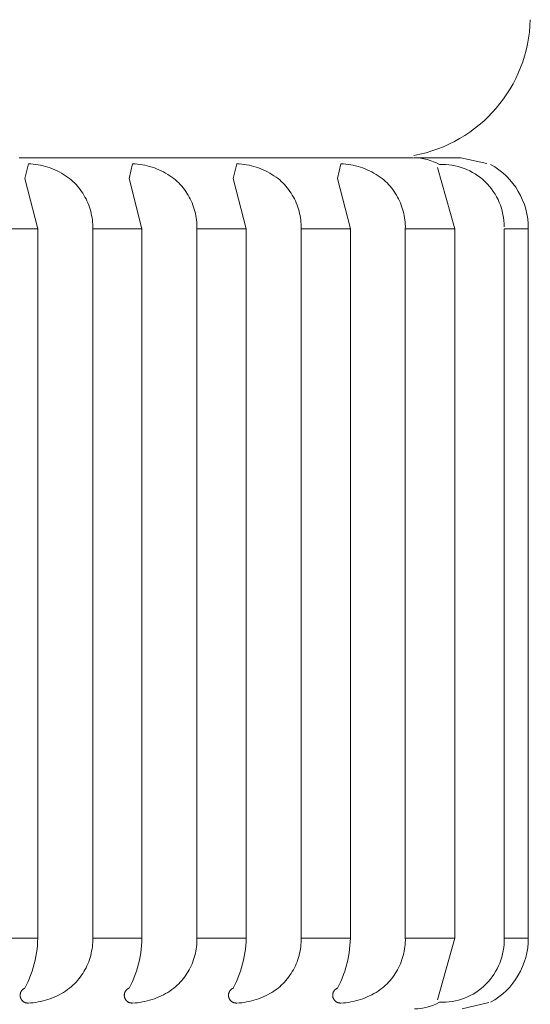
# Model space of a CAD drawing. Units: millimetres. Extents: x 12 to 408, y 12 to 285.
# Drawn here: x 97 to 100, y 100 to 106 of the extents above; entities that cross this region are included whole.
import ezdxf

# ---------------------------------------------------------------- set-up
doc = ezdxf.new("R2010")
doc.units = ezdxf.units.MM
doc.header["$MEASUREMENT"] = 0
doc.layers.add('Layer 1', color=7, linetype='Continuous', lineweight=0)

msp = doc.modelspace()

# ---------------------------------------------------------------- linework, layer by layer
at = {"layer": 'Layer 1', "color": 250, "lineweight": 0, "true_color": 0x231f20}
for p, q in [((96.7906, 105.3003), (96.581, 105.3003)), ((96.6331, 105.2663), (96.6132, 105.1811)), ((96.6473, 105.2656), (96.6331, 105.2663)), ((96.6614, 105.2643), (96.6473, 105.2656)), ((96.6755, 105.2625), (96.6614, 105.2643)), ((96.6895, 105.2603), (96.6755, 105.2625)), ((96.7033, 105.2576), (96.6895, 105.2603)), ((96.7172, 105.2544), (96.7033, 105.2576)), ((96.9023, 105.3003), (96.7906, 105.3003)), ((97.0948, 105.3003), (96.9023, 105.3003)), ((97.1977, 105.3003), (97.0948, 105.3003)), ((97.2225, 105.3003), (97.1977, 105.3003)), ((97.2302, 105.2663), (97.2101, 105.1811)), ((98.6247, 105.3003), (97.2225, 105.3003)), ((97.2443, 105.2656), (97.2302, 105.2663)), ((97.2584, 105.2643), (97.2443, 105.2656)), ((97.2725, 105.2625), (97.2584, 105.2643)), ((97.2865, 105.2603), (97.2725, 105.2625)), ((97.3004, 105.2576), (97.2865, 105.2603)), ((97.3142, 105.2544), (97.3004, 105.2576)), ((97.8272, 105.2663), (97.8072, 105.1811)), ((97.8414, 105.2656), (97.8272, 105.2663)), ((97.8555, 105.2643), (97.8414, 105.2656)), ((97.8695, 105.2625), (97.8555, 105.2643)), ((97.8835, 105.2603), (97.8695, 105.2625)), ((97.8974, 105.2576), (97.8835, 105.2603)), ((97.9112, 105.2544), (97.8974, 105.2576)), ((98.4242, 105.2663), (98.4043, 105.1811)), ((98.4384, 105.2656), (98.4242, 105.2663)), ((98.4525, 105.2643), (98.4384, 105.2656)), ((98.4666, 105.2625), (98.4525, 105.2643)), ((98.4806, 105.2603), (98.4666, 105.2625)), ((98.4945, 105.2576), (98.4806, 105.2603)), ((98.5084, 105.2544), (98.4945, 105.2576)), ((98.8385, 105.3003), (98.6247, 105.3003)), ((99.071, 105.3003), (98.842, 105.3003)), ((99.1099, 105.3003), (99.071, 105.3003)), ((99.0928, 105.3003), (99.1083, 105.3003)), ((99.1083, 105.3003), (99.1109, 105.3003)), ((99.1108, 105.3003), (99.1099, 105.3003)), ((99.111, 105.3003), (99.1108, 105.3003)), ((99.1109, 105.3003), (99.111, 105.3003)), ((99.111, 105.3003), (99.2595, 105.2676)), ((96.7309, 105.2508), (96.7172, 105.2544)), ((96.7445, 105.2466), (96.7309, 105.2508)), ((96.7579, 105.2421), (96.7445, 105.2466)), ((96.7711, 105.237), (96.7579, 105.2421)), ((96.7841, 105.2316), (96.7711, 105.237)), ((96.7971, 105.2256), (96.7841, 105.2316)), ((96.8098, 105.2192), (96.7971, 105.2256)), ((96.8221, 105.2125), (96.8098, 105.2192)), ((96.8344, 105.2052), (96.8221, 105.2125)), ((96.8463, 105.1976), (96.8344, 105.2052)), ((97.3279, 105.2508), (97.3142, 105.2544)), ((97.3415, 105.2466), (97.3279, 105.2508)), ((97.355, 105.2421), (97.3415, 105.2466)), ((97.3681, 105.237), (97.355, 105.2421)), ((97.3812, 105.2316), (97.3681, 105.237)), ((97.3942, 105.2256), (97.3812, 105.2316)), ((97.4068, 105.2192), (97.3942, 105.2256)), ((97.4192, 105.2125), (97.4068, 105.2192)), ((97.4314, 105.2052), (97.4192, 105.2125)), ((97.4434, 105.1976), (97.4314, 105.2052)), ((97.925, 105.2508), (97.9112, 105.2544)), ((97.9385, 105.2466), (97.925, 105.2508)), ((97.952, 105.2421), (97.9385, 105.2466)), ((97.9652, 105.237), (97.952, 105.2421)), ((97.9783, 105.2316), (97.9652, 105.237)), ((97.9912, 105.2256), (97.9783, 105.2316)), ((98.0038, 105.2192), (97.9912, 105.2256)), ((98.0163, 105.2125), (98.0038, 105.2192)), ((98.0285, 105.2052), (98.0163, 105.2125)), ((98.0405, 105.1976), (98.0285, 105.2052)), ((98.522, 105.2508), (98.5084, 105.2544)), ((98.5356, 105.2466), (98.522, 105.2508)), ((98.549, 105.2421), (98.5356, 105.2466)), ((98.5623, 105.237), (98.549, 105.2421)), ((98.5754, 105.2316), (98.5623, 105.237)), ((98.5883, 105.2256), (98.5754, 105.2316)), ((98.6009, 105.2192), (98.5883, 105.2256)), ((98.6134, 105.2125), (98.6009, 105.2192)), ((98.6256, 105.2052), (98.6134, 105.2125)), ((98.6375, 105.1976), (98.6256, 105.2052)), ((98.9778, 105.2455), (99.0763, 104.8935)), ((96.6132, 105.1811), (96.6869, 104.8935)), ((96.858, 105.1896), (96.8463, 105.1976)), ((96.8694, 105.1811), (96.858, 105.1896)), ((96.879, 105.173), (96.8694, 105.1811)), ((96.8884, 105.1645), (96.879, 105.173)), ((96.8974, 105.1557), (96.8884, 105.1645)), ((96.9061, 105.1466), (96.8974, 105.1557)), ((96.9145, 105.1372), (96.9061, 105.1466)), ((97.2101, 105.1811), (97.2839, 104.8935)), ((97.4551, 105.1896), (97.4434, 105.1976)), ((97.4665, 105.1811), (97.4551, 105.1896)), ((97.4761, 105.173), (97.4665, 105.1811)), ((97.4855, 105.1645), (97.4761, 105.173)), ((97.4945, 105.1557), (97.4855, 105.1645)), ((97.5032, 105.1466), (97.4945, 105.1557)), ((97.5116, 105.1372), (97.5032, 105.1466)), ((97.8072, 105.1811), (97.881, 104.8935)), ((98.0522, 105.1896), (98.0405, 105.1976)), ((98.0636, 105.1811), (98.0522, 105.1896)), ((98.0731, 105.173), (98.0636, 105.1811)), ((98.0825, 105.1645), (98.0731, 105.173)), ((98.0915, 105.1557), (98.0825, 105.1645)), ((98.1003, 105.1466), (98.0915, 105.1557)), ((98.1086, 105.1372), (98.1003, 105.1466)), ((98.4043, 105.1811), (98.4781, 104.8935)), ((98.6492, 105.1896), (98.6375, 105.1976)), ((98.6606, 105.1811), (98.6492, 105.1896)), ((98.6702, 105.173), (98.6606, 105.1811)), ((98.6795, 105.1645), (98.6702, 105.173)), ((98.6886, 105.1557), (98.6795, 105.1645)), ((98.6973, 105.1466), (98.6886, 105.1557)), ((98.7056, 105.1372), (98.6973, 105.1466)), ((96.9226, 105.1275), (96.9145, 105.1372)), ((96.9303, 105.1175), (96.9226, 105.1275)), ((96.9377, 105.1073), (96.9303, 105.1175)), ((96.9447, 105.0968), (96.9377, 105.1073)), ((96.9513, 105.0861), (96.9447, 105.0968)), ((96.9575, 105.0751), (96.9513, 105.0861)), ((97.5196, 105.1275), (97.5116, 105.1372)), ((97.5274, 105.1175), (97.5196, 105.1275)), ((97.5347, 105.1073), (97.5274, 105.1175)), ((97.5417, 105.0968), (97.5347, 105.1073)), ((97.5483, 105.0861), (97.5417, 105.0968)), ((97.5546, 105.0751), (97.5483, 105.0861)), ((98.1167, 105.1275), (98.1086, 105.1372)), ((98.1244, 105.1175), (98.1167, 105.1275)), ((98.1317, 105.1073), (98.1244, 105.1175)), ((98.1387, 105.0968), (98.1317, 105.1073)), ((98.1454, 105.0861), (98.1387, 105.0968)), ((98.1517, 105.0751), (98.1454, 105.0861)), ((98.7138, 105.1275), (98.7056, 105.1372)), ((98.7214, 105.1175), (98.7138, 105.1275)), ((98.7288, 105.1073), (98.7214, 105.1175)), ((98.7358, 105.0968), (98.7288, 105.1073)), ((98.7424, 105.0861), (98.7358, 105.0968)), ((98.7487, 105.0751), (98.7424, 105.0861)), ((96.9634, 105.064), (96.9575, 105.0751)), ((96.9688, 105.0526), (96.9634, 105.064)), ((96.974, 105.041), (96.9688, 105.0526)), ((96.9786, 105.0293), (96.974, 105.041)), ((97.5604, 105.064), (97.5546, 105.0751)), ((97.5659, 105.0526), (97.5604, 105.064)), ((97.571, 105.041), (97.5659, 105.0526)), ((97.5757, 105.0293), (97.571, 105.041)), ((98.1575, 105.064), (98.1517, 105.0751)), ((98.163, 105.0526), (98.1575, 105.064)), ((98.1681, 105.041), (98.163, 105.0526)), ((98.1728, 105.0293), (98.1681, 105.041)), ((98.7545, 105.064), (98.7487, 105.0751)), ((98.76, 105.0526), (98.7545, 105.064)), ((98.7651, 105.041), (98.76, 105.0526)), ((98.7698, 105.0293), (98.7651, 105.041)), ((96.9829, 105.0175), (96.9786, 105.0293)), ((96.9867, 105.0055), (96.9829, 105.0175)), ((96.9902, 104.9934), (96.9867, 105.0055)), ((96.9932, 104.9811), (96.9902, 104.9934)), ((96.9957, 104.9688), (96.9932, 104.9811)), ((97.5799, 105.0175), (97.5757, 105.0293)), ((97.5838, 105.0055), (97.5799, 105.0175)), ((97.5872, 104.9934), (97.5838, 105.0055)), ((97.5903, 104.9811), (97.5872, 104.9934)), ((97.5928, 104.9688), (97.5903, 104.9811)), ((98.177, 105.0175), (98.1728, 105.0293)), ((98.1808, 105.0055), (98.177, 105.0175)), ((98.1843, 104.9934), (98.1808, 105.0055)), ((98.1873, 104.9811), (98.1843, 104.9934)), ((98.1898, 104.9688), (98.1873, 104.9811)), ((98.7741, 105.0175), (98.7698, 105.0293)), ((98.7779, 105.0055), (98.7741, 105.0175)), ((98.7813, 104.9934), (98.7779, 105.0055)), ((98.7843, 104.9811), (98.7813, 104.9934)), ((98.7869, 104.9688), (98.7843, 104.9811)), ((96.9979, 104.9563), (96.9957, 104.9688)), ((96.9996, 104.9438), (96.9979, 104.9563)), ((97.0008, 104.9313), (96.9996, 104.9438)), ((97.0016, 104.9187), (97.0008, 104.9313)), ((97.002, 104.9062), (97.0016, 104.9187)), ((97.5949, 104.9563), (97.5928, 104.9688)), ((97.5966, 104.9438), (97.5949, 104.9563)), ((97.5979, 104.9313), (97.5966, 104.9438)), ((97.5987, 104.9187), (97.5979, 104.9313)), ((97.5991, 104.9062), (97.5987, 104.9187)), ((98.1919, 104.9563), (98.1898, 104.9688)), ((98.1937, 104.9438), (98.1919, 104.9563)), ((98.195, 104.9313), (98.1937, 104.9438)), ((98.1958, 104.9187), (98.195, 104.9313)), ((98.1962, 104.9062), (98.1958, 104.9187)), ((98.789, 104.9563), (98.7869, 104.9688)), ((98.7907, 104.9438), (98.789, 104.9563)), ((98.792, 104.9313), (98.7907, 104.9438)), ((98.7929, 104.9187), (98.792, 104.9313)), ((98.7933, 104.9062), (98.7929, 104.9187)), ((96.4049, 104.8935), (96.6869, 104.8935)), ((96.6869, 104.8935), (96.6869, 100.8257)), ((97.002, 104.8935), (97.002, 104.9062)), ((97.002, 100.8257), (97.002, 104.8935)), ((97.002, 104.8935), (97.2839, 104.8935)), ((97.2839, 104.8935), (97.2839, 100.8257)), ((97.599, 104.8935), (97.5991, 104.9062)), ((97.599, 100.8257), (97.599, 104.8935)), ((97.599, 104.8935), (97.881, 104.8935)), ((97.881, 104.8935), (97.881, 100.8257)), ((98.1961, 104.8935), (98.1962, 104.9062)), ((98.1961, 100.8257), (98.1961, 104.8935)), ((98.1961, 104.8935), (98.4781, 104.8935)), ((98.4781, 104.8935), (98.4781, 100.8257)), ((98.7932, 104.8935), (98.7933, 104.9062)), ((98.7932, 100.8257), (98.7932, 104.8935)), ((98.7932, 104.8935), (99.0763, 104.8935)), ((99.0763, 104.8935), (99.0763, 100.8257)), ((99.3594, 104.8935), (99.498, 104.8935)), ((99.3594, 100.8257), (99.3594, 104.8935)), ((99.498, 104.8935), (99.498, 100.8257)), ((96.4049, 100.8257), (96.6869, 100.8257)), ((96.6861, 100.8043), (96.6847, 100.7829)), ((96.6869, 100.8257), (96.6861, 100.8043)), ((97.0008, 100.7879), (97.0016, 100.8005)), ((97.0016, 100.8005), (97.002, 100.8131)), ((97.002, 100.8257), (97.2839, 100.8257)), ((97.002, 100.8131), (97.002, 100.8257)), ((97.2832, 100.8043), (97.2817, 100.7829)), ((97.2839, 100.8257), (97.2832, 100.8043)), ((97.5979, 100.7879), (97.5987, 100.8005)), ((97.5987, 100.8005), (97.5991, 100.8131)), ((97.599, 100.8257), (97.881, 100.8257)), ((97.5991, 100.8131), (97.599, 100.8257)), ((97.8803, 100.8043), (97.8788, 100.7829)), ((97.881, 100.8257), (97.8803, 100.8043)), ((98.195, 100.7879), (98.1958, 100.8005)), ((98.1958, 100.8005), (98.1962, 100.8131)), ((98.1961, 100.8257), (98.4781, 100.8257)), ((98.1962, 100.8131), (98.1961, 100.8257)), ((98.4773, 100.8043), (98.4759, 100.7829)), ((98.4781, 100.8257), (98.4773, 100.8043)), ((98.792, 100.7879), (98.7929, 100.8005)), ((98.7929, 100.8005), (98.7933, 100.8131)), ((98.7932, 100.8257), (99.0763, 100.8257)), ((98.7933, 100.8131), (98.7932, 100.8257)), ((99.0763, 100.8257), (98.978, 100.4717)), ((99.3594, 100.8257), (99.498, 100.8257)), ((96.6797, 100.7405), (96.6761, 100.7193)), ((96.6826, 100.7617), (96.6797, 100.7405)), ((96.6847, 100.7829), (96.6826, 100.7617)), ((96.9902, 100.7258), (96.9932, 100.7381)), ((96.9932, 100.7381), (96.9957, 100.7505)), ((96.9957, 100.7505), (96.9979, 100.7628)), ((96.9979, 100.7628), (96.9996, 100.7754)), ((96.9996, 100.7754), (97.0008, 100.7879)), ((97.2767, 100.7405), (97.2731, 100.7193)), ((97.2796, 100.7617), (97.2767, 100.7405)), ((97.2817, 100.7829), (97.2796, 100.7617)), ((97.5872, 100.7258), (97.5903, 100.7381)), ((97.5903, 100.7381), (97.5928, 100.7505)), ((97.5928, 100.7505), (97.5949, 100.7628)), ((97.5949, 100.7628), (97.5966, 100.7754)), ((97.5966, 100.7754), (97.5979, 100.7879)), ((97.8738, 100.7405), (97.8702, 100.7193)), ((97.8766, 100.7617), (97.8738, 100.7405)), ((97.8788, 100.7829), (97.8766, 100.7617)), ((98.1843, 100.7258), (98.1873, 100.7381)), ((98.1873, 100.7381), (98.1898, 100.7505)), ((98.1898, 100.7505), (98.1919, 100.7628)), ((98.1919, 100.7628), (98.1937, 100.7754)), ((98.1937, 100.7754), (98.195, 100.7879)), ((98.4708, 100.7405), (98.4673, 100.7193)), ((98.4737, 100.7617), (98.4708, 100.7405)), ((98.4759, 100.7829), (98.4737, 100.7617)), ((98.7813, 100.7258), (98.7843, 100.7381)), ((98.7843, 100.7381), (98.7869, 100.7505)), ((98.7869, 100.7505), (98.789, 100.7628)), ((98.789, 100.7628), (98.7907, 100.7754)), ((98.7907, 100.7754), (98.792, 100.7879)), ((96.6718, 100.6984), (96.6668, 100.6776)), ((96.6761, 100.7193), (96.6718, 100.6984)), ((96.974, 100.6781), (96.9786, 100.6899)), ((96.9786, 100.6899), (96.9829, 100.7017)), ((96.9829, 100.7017), (96.9867, 100.7137)), ((96.9867, 100.7137), (96.9902, 100.7258)), ((97.2689, 100.6984), (97.2639, 100.6776)), ((97.2731, 100.7193), (97.2689, 100.6984)), ((97.571, 100.6781), (97.5757, 100.6899)), ((97.5757, 100.6899), (97.5799, 100.7017)), ((97.5799, 100.7017), (97.5838, 100.7137)), ((97.5838, 100.7137), (97.5872, 100.7258)), ((97.8659, 100.6984), (97.8609, 100.6776)), ((97.8702, 100.7193), (97.8659, 100.6984)), ((98.1681, 100.6781), (98.1728, 100.6899)), ((98.1728, 100.6899), (98.177, 100.7017)), ((98.177, 100.7017), (98.1808, 100.7137)), ((98.1808, 100.7137), (98.1843, 100.7258)), ((98.4629, 100.6984), (98.458, 100.6776)), ((98.4673, 100.7193), (98.4629, 100.6984)), ((98.7651, 100.6781), (98.7698, 100.6899)), ((98.7698, 100.6899), (98.7741, 100.7017)), ((98.7741, 100.7017), (98.7779, 100.7137)), ((98.7779, 100.7137), (98.7813, 100.7258)), ((96.6548, 100.6365), (96.6478, 100.6162)), ((96.6611, 100.6569), (96.6548, 100.6365)), ((96.6668, 100.6776), (96.6611, 100.6569)), ((96.9447, 100.6224), (96.9513, 100.6332)), ((96.9513, 100.6332), (96.9575, 100.6441)), ((96.9575, 100.6441), (96.9634, 100.6552)), ((96.9634, 100.6552), (96.9688, 100.6666)), ((96.9688, 100.6666), (96.974, 100.6781)), ((97.2519, 100.6365), (97.2449, 100.6162)), ((97.2582, 100.6569), (97.2519, 100.6365)), ((97.2639, 100.6776), (97.2582, 100.6569)), ((97.5417, 100.6224), (97.5483, 100.6332)), ((97.5483, 100.6332), (97.5546, 100.6441)), ((97.5546, 100.6441), (97.5604, 100.6552)), ((97.5604, 100.6552), (97.5659, 100.6666)), ((97.5659, 100.6666), (97.571, 100.6781)), ((97.849, 100.6365), (97.8419, 100.6162)), ((97.8553, 100.6569), (97.849, 100.6365)), ((97.8609, 100.6776), (97.8553, 100.6569)), ((98.1387, 100.6224), (98.1454, 100.6332)), ((98.1454, 100.6332), (98.1517, 100.6441)), ((98.1517, 100.6441), (98.1575, 100.6552)), ((98.1575, 100.6552), (98.163, 100.6666)), ((98.163, 100.6666), (98.1681, 100.6781)), ((98.446, 100.6365), (98.4389, 100.6162)), ((98.4523, 100.6569), (98.446, 100.6365)), ((98.458, 100.6776), (98.4523, 100.6569)), ((98.7358, 100.6224), (98.7424, 100.6332)), ((98.7424, 100.6332), (98.7487, 100.6441)), ((98.7487, 100.6441), (98.7545, 100.6552)), ((98.7545, 100.6552), (98.76, 100.6666)), ((98.76, 100.6666), (98.7651, 100.6781)), ((96.6318, 100.5766), (96.6227, 100.5572)), ((96.6401, 100.5963), (96.6318, 100.5766)), ((96.6478, 100.6162), (96.6401, 100.5963)), ((96.8974, 100.5635), (96.9061, 100.5726)), ((96.9061, 100.5726), (96.9145, 100.582)), ((96.9145, 100.582), (96.9226, 100.5917)), ((96.9226, 100.5917), (96.9303, 100.6017)), ((96.9303, 100.6017), (96.9377, 100.6119)), ((96.9377, 100.6119), (96.9447, 100.6224)), ((97.2288, 100.5766), (97.2198, 100.5572)), ((97.2372, 100.5963), (97.2288, 100.5766)), ((97.2449, 100.6162), (97.2372, 100.5963)), ((97.4945, 100.5635), (97.5032, 100.5726)), ((97.5032, 100.5726), (97.5116, 100.582)), ((97.5116, 100.582), (97.5196, 100.5917)), ((97.5196, 100.5917), (97.5274, 100.6017)), ((97.5274, 100.6017), (97.5347, 100.6119)), ((97.5347, 100.6119), (97.5417, 100.6224)), ((97.8258, 100.5766), (97.8169, 100.5572)), ((97.8342, 100.5963), (97.8258, 100.5766)), ((97.8419, 100.6162), (97.8342, 100.5963)), ((98.0915, 100.5635), (98.1003, 100.5726)), ((98.1003, 100.5726), (98.1086, 100.582)), ((98.1086, 100.582), (98.1167, 100.5917)), ((98.1167, 100.5917), (98.1244, 100.6017)), ((98.1244, 100.6017), (98.1317, 100.6119)), ((98.1317, 100.6119), (98.1387, 100.6224)), ((98.4229, 100.5766), (98.4139, 100.5572)), ((98.4313, 100.5963), (98.4229, 100.5766)), ((98.4389, 100.6162), (98.4313, 100.5963)), ((98.6886, 100.5635), (98.6973, 100.5726)), ((98.6973, 100.5726), (98.7056, 100.582)), ((98.7056, 100.582), (98.7138, 100.5917)), ((98.7138, 100.5917), (98.7214, 100.6017)), ((98.7214, 100.6017), (98.7288, 100.6119)), ((98.7288, 100.6119), (98.7358, 100.6224)), ((96.5888, 100.5135), (96.5883, 100.512)), ((96.5895, 100.5148), (96.5888, 100.5135)), ((96.5901, 100.5163), (96.5895, 100.5148)), ((96.5908, 100.5177), (96.5901, 100.5163)), ((96.5915, 100.519), (96.5908, 100.5177)), ((96.5923, 100.5204), (96.5915, 100.519)), ((96.5932, 100.5217), (96.5923, 100.5204)), ((96.594, 100.5229), (96.5932, 100.5217)), ((96.5949, 100.5241), (96.594, 100.5229)), ((96.5959, 100.5254), (96.5949, 100.5241)), ((96.5969, 100.5266), (96.5959, 100.5254)), ((96.598, 100.5276), (96.5969, 100.5266)), ((96.599, 100.5288), (96.598, 100.5276)), ((96.6001, 100.5298), (96.599, 100.5288)), ((96.6014, 100.5309), (96.6001, 100.5298)), ((96.6025, 100.5319), (96.6014, 100.5309)), ((96.6037, 100.5328), (96.6025, 100.5319)), ((96.605, 100.5336), (96.6037, 100.5328)), ((96.6063, 100.5345), (96.605, 100.5336)), ((96.6076, 100.5353), (96.6063, 100.5345)), ((96.6089, 100.5361), (96.6076, 100.5353)), ((96.6103, 100.5367), (96.6089, 100.5361)), ((96.6117, 100.5375), (96.6103, 100.5367)), ((96.6132, 100.538), (96.6117, 100.5375)), ((96.6227, 100.5572), (96.6132, 100.538)), ((96.8221, 100.5067), (96.8344, 100.514)), ((96.8344, 100.514), (96.8463, 100.5216)), ((96.8463, 100.5216), (96.858, 100.5297)), ((96.858, 100.5297), (96.8694, 100.538)), ((96.8694, 100.538), (96.879, 100.5462)), ((96.879, 100.5462), (96.8884, 100.5547)), ((96.8884, 100.5547), (96.8974, 100.5635)), ((97.1859, 100.5135), (97.1853, 100.512)), ((97.1865, 100.5148), (97.1859, 100.5135)), ((97.1871, 100.5163), (97.1865, 100.5148)), ((97.1878, 100.5177), (97.1871, 100.5163)), ((97.1886, 100.519), (97.1878, 100.5177)), ((97.1894, 100.5204), (97.1886, 100.519)), ((97.1902, 100.5217), (97.1894, 100.5204)), ((97.1911, 100.5229), (97.1902, 100.5217)), ((97.192, 100.5241), (97.1911, 100.5229)), ((97.193, 100.5254), (97.192, 100.5241)), ((97.1939, 100.5266), (97.193, 100.5254)), ((97.195, 100.5276), (97.1939, 100.5266)), ((97.1961, 100.5288), (97.195, 100.5276)), ((97.1972, 100.5298), (97.1961, 100.5288)), ((97.1983, 100.5309), (97.1972, 100.5298)), ((97.1996, 100.5319), (97.1983, 100.5309)), ((97.2008, 100.5328), (97.1996, 100.5319)), ((97.202, 100.5336), (97.2008, 100.5328)), ((97.2033, 100.5345), (97.202, 100.5336)), ((97.2046, 100.5353), (97.2033, 100.5345)), ((97.206, 100.5361), (97.2046, 100.5353)), ((97.2074, 100.5367), (97.206, 100.5361)), ((97.2088, 100.5375), (97.2074, 100.5367)), ((97.2101, 100.538), (97.2088, 100.5375)), ((97.2198, 100.5572), (97.2101, 100.538)), ((97.4192, 100.5067), (97.4314, 100.514)), ((97.4314, 100.514), (97.4434, 100.5216)), ((97.4434, 100.5216), (97.4551, 100.5297)), ((97.4551, 100.5297), (97.4665, 100.538)), ((97.4665, 100.538), (97.4761, 100.5462)), ((97.4761, 100.5462), (97.4855, 100.5547)), ((97.4855, 100.5547), (97.4945, 100.5635)), ((97.7829, 100.5135), (97.7824, 100.512)), ((97.7835, 100.5148), (97.7829, 100.5135)), ((97.7842, 100.5163), (97.7835, 100.5148)), ((97.7849, 100.5177), (97.7842, 100.5163)), ((97.7856, 100.519), (97.7849, 100.5177)), ((97.7864, 100.5204), (97.7856, 100.519)), ((97.7873, 100.5217), (97.7864, 100.5204)), ((97.7881, 100.5229), (97.7873, 100.5217)), ((97.7891, 100.5241), (97.7881, 100.5229)), ((97.7901, 100.5254), (97.7891, 100.5241)), ((97.791, 100.5266), (97.7901, 100.5254)), ((97.7921, 100.5276), (97.791, 100.5266)), ((97.7931, 100.5288), (97.7921, 100.5276)), ((97.7943, 100.5298), (97.7931, 100.5288)), ((97.7954, 100.5309), (97.7943, 100.5298)), ((97.7966, 100.5319), (97.7954, 100.5309)), ((97.7979, 100.5328), (97.7966, 100.5319)), ((97.7991, 100.5336), (97.7979, 100.5328)), ((97.8004, 100.5345), (97.7991, 100.5336)), ((97.8017, 100.5353), (97.8004, 100.5345)), ((97.8031, 100.5361), (97.8017, 100.5353)), ((97.8045, 100.5367), (97.8031, 100.5361)), ((97.8058, 100.5375), (97.8045, 100.5367)), ((97.8072, 100.538), (97.8058, 100.5375)), ((97.8169, 100.5572), (97.8072, 100.538)), ((98.0163, 100.5067), (98.0285, 100.514)), ((98.0285, 100.514), (98.0405, 100.5216)), ((98.0405, 100.5216), (98.0522, 100.5297)), ((98.0522, 100.5297), (98.0636, 100.538)), ((98.0636, 100.538), (98.0731, 100.5462)), ((98.0731, 100.5462), (98.0825, 100.5547)), ((98.0825, 100.5547), (98.0915, 100.5635)), ((98.3801, 100.5135), (98.3795, 100.512)), ((98.3806, 100.5148), (98.3801, 100.5135)), ((98.3812, 100.5163), (98.3806, 100.5148)), ((98.3819, 100.5177), (98.3812, 100.5163)), ((98.3826, 100.519), (98.3819, 100.5177)), ((98.3835, 100.5204), (98.3826, 100.519)), ((98.3843, 100.5217), (98.3835, 100.5204)), ((98.3852, 100.5229), (98.3843, 100.5217)), ((98.386, 100.5241), (98.3852, 100.5229)), ((98.387, 100.5254), (98.386, 100.5241)), ((98.3881, 100.5266), (98.387, 100.5254)), ((98.3891, 100.5276), (98.3881, 100.5266)), ((98.3902, 100.5288), (98.3891, 100.5276)), ((98.3914, 100.5298), (98.3902, 100.5288)), ((98.3925, 100.5309), (98.3914, 100.5298)), ((98.3936, 100.5319), (98.3925, 100.5309)), ((98.3949, 100.5328), (98.3936, 100.5319)), ((98.3962, 100.5336), (98.3949, 100.5328)), ((98.3975, 100.5345), (98.3962, 100.5336)), ((98.3988, 100.5353), (98.3975, 100.5345)), ((98.4001, 100.5361), (98.3988, 100.5353)), ((98.4014, 100.5367), (98.4001, 100.5361)), ((98.4028, 100.5375), (98.4014, 100.5367)), ((98.4043, 100.538), (98.4028, 100.5375)), ((98.4139, 100.5572), (98.4043, 100.538)), ((98.6134, 100.5067), (98.6256, 100.514)), ((98.6256, 100.514), (98.6375, 100.5216)), ((98.6375, 100.5216), (98.6492, 100.5297)), ((98.6492, 100.5297), (98.6606, 100.538)), ((98.6606, 100.538), (98.6702, 100.5462)), ((98.6702, 100.5462), (98.6795, 100.5547)), ((98.6795, 100.5547), (98.6886, 100.5635)), ((96.5858, 100.5), (96.5857, 100.4984)), ((96.5857, 100.4984), (96.5857, 100.4969)), ((96.5857, 100.4969), (96.5857, 100.4953)), ((96.5857, 100.4953), (96.5858, 100.4938)), ((96.586, 100.5015), (96.5858, 100.5)), ((96.5858, 100.4938), (96.586, 100.4923)), ((96.5861, 100.5031), (96.586, 100.5015)), ((96.586, 100.4923), (96.5861, 100.4908)), ((96.5864, 100.5046), (96.5861, 100.5031)), ((96.5861, 100.4908), (96.5864, 100.4892)), ((96.5866, 100.5061), (96.5864, 100.5046)), ((96.5864, 100.4892), (96.5867, 100.4877)), ((96.587, 100.5076), (96.5866, 100.5061)), ((96.5867, 100.4877), (96.587, 100.4862)), ((96.5873, 100.5091), (96.587, 100.5076)), ((96.587, 100.4862), (96.5874, 100.4847)), ((96.5878, 100.5105), (96.5873, 100.5091)), ((96.5874, 100.4847), (96.5879, 100.4833)), ((96.5883, 100.512), (96.5878, 100.5105)), ((96.5879, 100.4833), (96.5884, 100.4818)), ((96.5884, 100.4818), (96.589, 100.4803)), ((96.589, 100.4803), (96.5897, 100.479)), ((96.5897, 100.479), (96.5903, 100.4775)), ((96.5903, 100.4775), (96.5909, 100.4762)), ((96.5909, 100.4762), (96.5917, 100.4748)), ((96.5917, 100.4748), (96.5925, 100.4735)), ((96.5925, 100.4735), (96.5934, 100.4722)), ((96.5934, 100.4722), (96.5943, 100.4709)), ((96.5943, 100.4709), (96.5952, 100.4697)), ((96.5952, 100.4697), (96.5961, 100.4686)), ((96.5961, 100.4686), (96.5971, 100.4674)), ((96.5971, 100.4674), (96.5982, 100.4662)), ((96.5982, 100.4662), (96.5993, 100.4651)), ((96.5993, 100.4651), (96.6005, 100.4641)), ((96.6005, 100.4641), (96.6016, 100.4631)), ((96.6016, 100.4631), (96.6028, 100.4621)), ((96.6028, 100.4621), (96.604, 100.4611)), ((96.604, 100.4611), (96.6052, 100.4603)), ((96.6052, 100.4603), (96.6065, 100.4595)), ((96.6065, 100.4595), (96.6079, 100.4587)), ((96.6079, 100.4587), (96.6092, 100.4579)), ((96.6092, 100.4579), (96.6106, 100.4572)), ((96.6106, 100.4572), (96.612, 100.4566)), ((96.612, 100.4566), (96.6135, 100.456)), ((96.6135, 100.456), (96.6148, 100.4555)), ((96.6614, 100.4549), (96.6755, 100.4567)), ((96.6755, 100.4567), (96.6895, 100.4589)), ((96.6895, 100.4589), (96.7033, 100.4616)), ((96.7033, 100.4616), (96.7172, 100.4648)), ((96.7172, 100.4648), (96.7309, 100.4685)), ((96.7309, 100.4685), (96.7445, 100.4725)), ((96.7445, 100.4725), (96.7579, 100.4771)), ((96.7579, 100.4771), (96.7711, 100.4822)), ((96.7711, 100.4822), (96.7841, 100.4877)), ((96.7841, 100.4877), (96.7971, 100.4936)), ((96.7971, 100.4936), (96.8098, 100.5)), ((96.8098, 100.5), (96.8221, 100.5067)), ((97.1829, 100.5), (97.1828, 100.4984)), ((97.1828, 100.4984), (97.1828, 100.4969)), ((97.1828, 100.4969), (97.1828, 100.4953)), ((97.1828, 100.4953), (97.1829, 100.4938)), ((97.183, 100.5015), (97.1829, 100.5)), ((97.1829, 100.4938), (97.1831, 100.4923)), ((97.1831, 100.5031), (97.183, 100.5015)), ((97.1834, 100.5046), (97.1831, 100.5031)), ((97.1831, 100.4923), (97.1832, 100.4908)), ((97.1832, 100.4908), (97.1835, 100.4892)), ((97.1837, 100.5061), (97.1834, 100.5046)), ((97.1835, 100.4892), (97.1838, 100.4877)), ((97.184, 100.5076), (97.1837, 100.5061)), ((97.1838, 100.4877), (97.1841, 100.4862)), ((97.1844, 100.5091), (97.184, 100.5076)), ((97.1841, 100.4862), (97.1845, 100.4847)), ((97.1848, 100.5105), (97.1844, 100.5091)), ((97.1845, 100.4847), (97.185, 100.4833)), ((97.1853, 100.512), (97.1848, 100.5105)), ((97.185, 100.4833), (97.1855, 100.4818)), ((97.1855, 100.4818), (97.1861, 100.4803)), ((97.1861, 100.4803), (97.1866, 100.479)), ((97.1866, 100.479), (97.1873, 100.4775)), ((97.1873, 100.4775), (97.188, 100.4762)), ((97.188, 100.4762), (97.1888, 100.4748)), ((97.1888, 100.4748), (97.1896, 100.4735)), ((97.1896, 100.4735), (97.1904, 100.4722)), ((97.1904, 100.4722), (97.1913, 100.4709)), ((97.1913, 100.4709), (97.1923, 100.4697)), ((97.1923, 100.4697), (97.1932, 100.4686)), ((97.1932, 100.4686), (97.1942, 100.4674)), ((97.1942, 100.4674), (97.1953, 100.4662)), ((97.1953, 100.4662), (97.1964, 100.4651)), ((97.1964, 100.4651), (97.1974, 100.4641)), ((97.1974, 100.4641), (97.1987, 100.4631)), ((97.1987, 100.4631), (97.1998, 100.4621)), ((97.1998, 100.4621), (97.2011, 100.4611)), ((97.2011, 100.4611), (97.2023, 100.4603)), ((97.2023, 100.4603), (97.2036, 100.4595)), ((97.2036, 100.4595), (97.2049, 100.4587)), ((97.2049, 100.4587), (97.2063, 100.4579)), ((97.2063, 100.4579), (97.2077, 100.4572)), ((97.2077, 100.4572), (97.2091, 100.4566)), ((97.2091, 100.4566), (97.2105, 100.456)), ((97.2105, 100.456), (97.2119, 100.4555)), ((97.2584, 100.4549), (97.2725, 100.4567)), ((97.2725, 100.4567), (97.2865, 100.4589)), ((97.2865, 100.4589), (97.3004, 100.4616)), ((97.3004, 100.4616), (97.3142, 100.4648)), ((97.3142, 100.4648), (97.3279, 100.4685)), ((97.3279, 100.4685), (97.3415, 100.4725)), ((97.3415, 100.4725), (97.355, 100.4771)), ((97.355, 100.4771), (97.3681, 100.4822)), ((97.3681, 100.4822), (97.3812, 100.4877)), ((97.3812, 100.4877), (97.3942, 100.4936)), ((97.3942, 100.4936), (97.4068, 100.5)), ((97.4068, 100.5), (97.4192, 100.5067)), ((97.7799, 100.4984), (97.7798, 100.4969)), ((97.7798, 100.4969), (97.7799, 100.4953)), ((97.78, 100.5015), (97.7799, 100.5)), ((97.7799, 100.5), (97.7799, 100.4984)), ((97.7799, 100.4953), (97.7799, 100.4938)), ((97.7799, 100.4938), (97.78, 100.4923)), ((97.7802, 100.5031), (97.78, 100.5015)), ((97.78, 100.4923), (97.7803, 100.4908)), ((97.7804, 100.5046), (97.7802, 100.5031)), ((97.7803, 100.4908), (97.7805, 100.4892)), ((97.7808, 100.5061), (97.7804, 100.5046)), ((97.7805, 100.4892), (97.7809, 100.4877)), ((97.7811, 100.5076), (97.7808, 100.5061)), ((97.7809, 100.4877), (97.7812, 100.4862)), ((97.7815, 100.5091), (97.7811, 100.5076)), ((97.7812, 100.4862), (97.7816, 100.4847)), ((97.7819, 100.5105), (97.7815, 100.5091)), ((97.7816, 100.4847), (97.782, 100.4833)), ((97.7824, 100.512), (97.7819, 100.5105)), ((97.782, 100.4833), (97.7826, 100.4818)), ((97.7826, 100.4818), (97.7831, 100.4803)), ((97.7831, 100.4803), (97.7837, 100.479)), ((97.7837, 100.479), (97.7844, 100.4775)), ((97.7844, 100.4775), (97.7851, 100.4762)), ((97.7851, 100.4762), (97.7858, 100.4748)), ((97.7858, 100.4748), (97.7866, 100.4735)), ((97.7866, 100.4735), (97.7874, 100.4722)), ((97.7874, 100.4722), (97.7883, 100.4709)), ((97.7883, 100.4709), (97.7892, 100.4697)), ((97.7892, 100.4697), (97.7902, 100.4686)), ((97.7902, 100.4686), (97.7913, 100.4674)), ((97.7913, 100.4674), (97.7923, 100.4662)), ((97.7923, 100.4662), (97.7934, 100.4651)), ((97.7934, 100.4651), (97.7945, 100.4641)), ((97.7945, 100.4641), (97.7957, 100.4631)), ((97.7957, 100.4631), (97.7969, 100.4621)), ((97.7969, 100.4621), (97.7981, 100.4611)), ((97.7981, 100.4611), (97.7994, 100.4603)), ((97.7994, 100.4603), (97.8007, 100.4595)), ((97.8007, 100.4595), (97.802, 100.4587)), ((97.802, 100.4587), (97.8034, 100.4579)), ((97.8034, 100.4579), (97.8048, 100.4572)), ((97.8048, 100.4572), (97.8061, 100.4566)), ((97.8061, 100.4566), (97.8075, 100.456)), ((97.8075, 100.456), (97.809, 100.4555)), ((97.8555, 100.4549), (97.8695, 100.4567)), ((97.8695, 100.4567), (97.8835, 100.4589)), ((97.8835, 100.4589), (97.8974, 100.4616)), ((97.8974, 100.4616), (97.9112, 100.4648)), ((97.9112, 100.4648), (97.925, 100.4685)), ((97.925, 100.4685), (97.9385, 100.4725)), ((97.9385, 100.4725), (97.952, 100.4771)), ((97.952, 100.4771), (97.9652, 100.4822)), ((97.9652, 100.4822), (97.9783, 100.4877)), ((97.9783, 100.4877), (97.9912, 100.4936)), ((97.9912, 100.4936), (98.0038, 100.5)), ((98.0038, 100.5), (98.0163, 100.5067)), ((98.377, 100.5), (98.3769, 100.4984)), ((98.3769, 100.4984), (98.3769, 100.4969)), ((98.3769, 100.4969), (98.3769, 100.4953)), ((98.3769, 100.4953), (98.377, 100.4938)), ((98.3771, 100.5015), (98.377, 100.5)), ((98.377, 100.4938), (98.3771, 100.4923)), ((98.3773, 100.5031), (98.3771, 100.5015)), ((98.3771, 100.4923), (98.3774, 100.4908)), ((98.3775, 100.5046), (98.3773, 100.5031)), ((98.3774, 100.4908), (98.3776, 100.4892)), ((98.3778, 100.5061), (98.3775, 100.5046)), ((98.3776, 100.4892), (98.3778, 100.4877)), ((98.3782, 100.5076), (98.3778, 100.5061)), ((98.3778, 100.4877), (98.3782, 100.4862)), ((98.3785, 100.5091), (98.3782, 100.5076)), ((98.3782, 100.4862), (98.3787, 100.4847)), ((98.379, 100.5105), (98.3785, 100.5091)), ((98.3787, 100.4847), (98.3791, 100.4833)), ((98.3795, 100.512), (98.379, 100.5105)), ((98.3791, 100.4833), (98.3796, 100.4818)), ((98.3796, 100.4818), (98.3802, 100.4803)), ((98.3802, 100.4803), (98.3808, 100.479)), ((98.3808, 100.479), (98.3814, 100.4775)), ((98.3814, 100.4775), (98.3821, 100.4762)), ((98.3821, 100.4762), (98.3829, 100.4748)), ((98.3829, 100.4748), (98.3836, 100.4735)), ((98.3836, 100.4735), (98.3845, 100.4722)), ((98.3845, 100.4722), (98.3854, 100.4709)), ((98.3854, 100.4709), (98.3863, 100.4697)), ((98.3863, 100.4697), (98.3873, 100.4686)), ((98.3873, 100.4686), (98.3884, 100.4674)), ((98.3884, 100.4674), (98.3894, 100.4662)), ((98.3894, 100.4662), (98.3905, 100.4651)), ((98.3905, 100.4651), (98.3916, 100.4641)), ((98.3916, 100.4641), (98.3927, 100.4631)), ((98.3927, 100.4631), (98.394, 100.4621)), ((98.394, 100.4621), (98.3952, 100.4611)), ((98.3952, 100.4611), (98.3965, 100.4603)), ((98.3965, 100.4603), (98.3978, 100.4595)), ((98.3978, 100.4595), (98.3991, 100.4587)), ((98.3991, 100.4587), (98.4004, 100.4579)), ((98.4004, 100.4579), (98.4018, 100.4572)), ((98.4018, 100.4572), (98.4032, 100.4566)), ((98.4032, 100.4566), (98.4046, 100.456)), ((98.4046, 100.456), (98.4061, 100.4555)), ((98.4525, 100.4549), (98.4666, 100.4567)), ((98.4666, 100.4567), (98.4806, 100.4589)), ((98.4806, 100.4589), (98.4945, 100.4616)), ((98.4945, 100.4616), (98.5084, 100.4648)), ((98.5084, 100.4648), (98.522, 100.4685)), ((98.522, 100.4685), (98.5356, 100.4725)), ((98.5356, 100.4725), (98.549, 100.4771)), ((98.549, 100.4771), (98.5623, 100.4822)), ((98.5623, 100.4822), (98.5754, 100.4877)), ((98.5754, 100.4877), (98.5883, 100.4936)), ((98.5883, 100.4936), (98.6009, 100.5)), ((98.6009, 100.5), (98.6134, 100.5067)), ((99.2726, 100.456), (99.1188, 100.4204)), ((96.6148, 100.4555), (96.6163, 100.4549)), ((96.6163, 100.4549), (96.6179, 100.4545)), ((96.6179, 100.4545), (96.6193, 100.4541)), ((96.6193, 100.4541), (96.6208, 100.4537)), ((96.6208, 100.4537), (96.6223, 100.4534)), ((96.6223, 100.4534), (96.6239, 100.4532)), ((96.6239, 100.4532), (96.6254, 100.453)), ((96.6254, 100.453), (96.6269, 100.4529)), ((96.6269, 100.4529), (96.6284, 100.4528)), ((96.6284, 100.4528), (96.63, 100.4528)), ((96.63, 100.4528), (96.6315, 100.4528)), ((96.6315, 100.4528), (96.6331, 100.4529)), ((96.6331, 100.4529), (96.6473, 100.4537)), ((96.6473, 100.4537), (96.6614, 100.4549)), ((97.2119, 100.4555), (97.2134, 100.4549)), ((97.2134, 100.4549), (97.2149, 100.4545)), ((97.2149, 100.4545), (97.2164, 100.4541)), ((97.2164, 100.4541), (97.2179, 100.4537)), ((97.2179, 100.4537), (97.2194, 100.4534)), ((97.2194, 100.4534), (97.2209, 100.4532)), ((97.2209, 100.4532), (97.2224, 100.453)), ((97.2224, 100.453), (97.224, 100.4529)), ((97.224, 100.4529), (97.2255, 100.4528)), ((97.2255, 100.4528), (97.227, 100.4528)), ((97.227, 100.4528), (97.2286, 100.4528)), ((97.2286, 100.4528), (97.2302, 100.4529)), ((97.2302, 100.4529), (97.2443, 100.4537)), ((97.2443, 100.4537), (97.2584, 100.4549)), ((97.809, 100.4555), (97.8105, 100.4549)), ((97.8105, 100.4549), (97.8119, 100.4545)), ((97.8119, 100.4545), (97.8134, 100.4541)), ((97.8134, 100.4541), (97.8149, 100.4537)), ((97.8149, 100.4537), (97.8164, 100.4534)), ((97.8164, 100.4534), (97.8179, 100.4532)), ((97.8179, 100.4532), (97.8195, 100.453)), ((97.8195, 100.453), (97.8211, 100.4529)), ((97.8211, 100.4529), (97.8226, 100.4528)), ((97.8226, 100.4528), (97.8242, 100.4528)), ((97.8242, 100.4528), (97.8257, 100.4528)), ((97.8257, 100.4528), (97.8272, 100.4529)), ((97.8272, 100.4529), (97.8414, 100.4537)), ((97.8414, 100.4537), (97.8555, 100.4549)), ((98.4061, 100.4555), (98.4076, 100.4549)), ((98.4076, 100.4549), (98.409, 100.4545)), ((98.409, 100.4545), (98.4105, 100.4541)), ((98.4105, 100.4541), (98.412, 100.4537)), ((98.412, 100.4537), (98.4135, 100.4534)), ((98.4135, 100.4534), (98.4151, 100.4532)), ((98.4151, 100.4532), (98.4166, 100.453)), ((98.4166, 100.453), (98.4181, 100.4529)), ((98.4181, 100.4529), (98.4196, 100.4528)), ((98.4196, 100.4528), (98.4211, 100.4528)), ((98.4211, 100.4528), (98.4227, 100.4528)), ((98.4227, 100.4528), (98.4242, 100.4529)), ((98.4242, 100.4529), (98.4384, 100.4537)), ((98.4384, 100.4537), (98.4525, 100.4549))]:
    msp.add_line(p, q, dxfattribs=at)
msp.add_lwpolyline([(99.111, 105.3003)], dxfattribs=at)
msp.add_lwpolyline([(99.111, 105.3003)], dxfattribs=at)
for points in [[(98.842, 105.3135), (99.2206, 105.3826), (99.499, 105.7075), (99.5093, 106.0922)], [(98.9883, 105.2617), (98.9434, 105.2863), (98.8931, 105.2996), (98.8418, 105.3002)], [(99.498, 104.8935), (99.4991, 105.0467), (99.4161, 105.1882), (99.2819, 105.2621)], [(99.2819, 100.4571), (99.4156, 100.5315), (99.4985, 100.6726), (99.498, 100.8257)], [(98.8455, 100.4189), (98.8955, 100.4202), (98.9444, 100.4334), (98.9883, 100.4574)]]:
    msp.add_open_spline(points, degree=3, dxfattribs=at)
for points in [[(99.3593, 104.9038), (99.3602, 105.0014), (99.321, 105.0949), (99.2508, 105.1627), (99.1807, 105.2304), (99.0857, 105.2661), (98.9883, 105.2617)], [(98.9883, 100.4574), (99.0874, 100.453), (99.184, 100.4904), (99.2545, 100.5603), (99.325, 100.6302), (99.363, 100.7265), (99.3594, 100.8257)]]:
    msp.add_open_spline(points, degree=3, knots=[0, 0, 0, 0, 1, 1, 1, 2, 2, 2, 2], dxfattribs=at)

doc.saveas('drawing.dxf')
